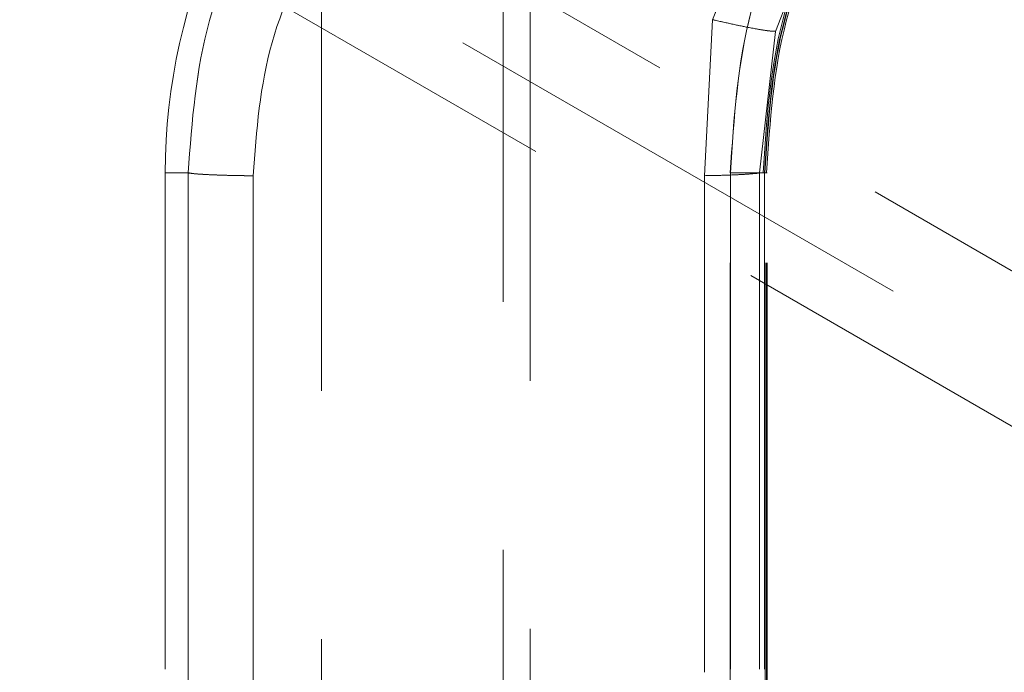
# Model space of a CAD drawing. Units: millimetres. Extents: x 0 to 420, y 0 to 297.
# Drawn here: x 294 to 297, y 242 to 244 of the extents above; entities that cross this region are included whole.
import ezdxf

# ---------------------------------------------------------------- set-up
doc = ezdxf.new("R2010")
doc.units = ezdxf.units.MM
doc.linetypes.add('HIDDEN', pattern=[1.905, 1.27, -0.635])

msp = doc.modelspace()

# ---------------------------------------------------------------- linework, layer by layer
at = {"color": 7, "linetype": 'HIDDEN', "lineweight": 0}
for p, q in [((291.859, 246.6292), (299.4797, 242.2294)), ((298.9525, 241.9876), (291.8523, 246.0869)), ((291.8496, 245.861), (298.7709, 241.865)), ((298.6352, 241.7734), (291.8475, 245.6923)), ((295.7877, 244.0156), (295.9566, 244.4442)), ((295.9566, 244.4442), (295.7877, 244.0156)), ((296.0996, 244.3739), (295.9483, 243.9858)), ((295.9483, 243.9858), (296.0996, 244.3739)), ((295.9483, 243.9858), (296.0996, 244.3739)), ((296.0996, 244.3739), (295.9483, 243.9858)), ((295.252, 241.3893), (295.252, 244.3586)), ((295.3207, 244.3622), (295.3207, 241.3857)), ((294.7877, 244.3359), (294.7877, 241.412)), ((295.7877, 244.0156), (295.7671, 243.6166)), ((295.7671, 243.6166), (295.7877, 244.0156)), ((295.9483, 243.9858), (295.9078, 243.6239)), ((295.9078, 243.6239), (295.9483, 243.9858)), ((295.9078, 243.6239), (295.9483, 243.9858)), ((295.9483, 243.9858), (295.9078, 243.6239)), ((294.4463, 243.6239), (294.3877, 243.6239)), ((294.3877, 243.6239), (294.4463, 243.6239)), ((294.4463, 243.6239), (294.3877, 243.6239)), ((294.3877, 243.6239), (294.4463, 243.6239)), ((294.3877, 243.6239), (294.3877, 242.1239)), ((294.4463, 242.1239), (294.4463, 243.6239)), ((294.4463, 243.6239), (294.4463, 242.1239)), ((294.4463, 243.6239), (294.4463, 242.1239)), ((294.4463, 242.1239), (294.4463, 243.6239)), ((294.6123, 242.1316), (294.6123, 243.6163)), ((294.6123, 243.6163), (294.6123, 242.1316)), ((294.6123, 242.1316), (294.6123, 243.6163)), ((294.6123, 243.6163), (294.6123, 242.1316)), ((295.7671, 243.6166), (295.7671, 242.1313)), ((295.8327, 242.1239), (295.8327, 243.6239)), ((295.8332, 243.6239), (295.8332, 242.1239)), ((295.9078, 243.6239), (295.9078, 242.1239)), ((295.9078, 243.6239), (295.9257, 243.6239)), ((295.9204, 243.6239), (295.9078, 243.6239)), ((295.9204, 243.6239), (295.9204, 242.1239)), ((295.9216, 242.1238), (295.9216, 243.6242)), ((295.9257, 242.1239), (295.9257, 243.6239)), ((295.9268, 242.1236), (295.9268, 243.6242)), ((295.9268, 243.6242), (295.9268, 243.6242))]:
    msp.add_line(p, q, dxfattribs=at)
msp.add_arc((295.8939, 243.6239), 1.5062, 154.6002, 180, dxfattribs=at)
for points, knots in [([(295.8327, 243.6239), (295.8419, 243.7641), (295.8604, 244.0443), (295.9828, 244.297), (296.044, 244.4233)], [0, 0, 0, 0, 0.500008, 1, 1, 1, 1]), ([(295.8327, 243.6239), (295.8419, 243.7641), (295.8604, 244.0443), (295.9828, 244.297), (296.044, 244.4233)], [0, 0, 0, 0, 0.500008, 1, 1, 1, 1]), ([(295.8332, 243.6239), (295.8423, 243.764), (295.8606, 244.0441), (295.9818, 244.2969), (296.0424, 244.4232)], [0, 0, 0, 0, 0.500037, 1, 1, 1, 1]), ([(295.8332, 243.6239), (295.8423, 243.764), (295.8606, 244.0441), (295.9818, 244.2969), (296.0424, 244.4232)], [0, 0, 0, 0, 0.500037, 1, 1, 1, 1]), ([(294.4463, 243.6239), (294.4562, 243.756), (294.476, 244.02), (294.5949, 244.256), (294.6543, 244.3739)], [0, 0, 0, 0, 0.500295, 1, 1, 1, 1]), ([(294.6543, 244.3739), (294.5949, 244.256), (294.476, 244.02), (294.4562, 243.756), (294.4463, 243.6239)], [0, 0, 0, 0, 0.499687, 1, 1, 1, 1]), ([(294.6543, 244.3739), (294.5949, 244.256), (294.476, 244.02), (294.4562, 243.756), (294.4463, 243.6239)], [0, 0, 0, 0, 0.499687, 1, 1, 1, 1]), ([(294.4463, 243.6239), (294.4562, 243.756), (294.476, 244.02), (294.5949, 244.256), (294.6543, 244.3739)], [0, 0, 0, 0, 0.500295, 1, 1, 1, 1]), ([(295.9167, 243.6239), (295.9253, 243.7561), (295.9426, 244.0205), (296.0571, 244.259), (296.1143, 244.3783)], [0, 0, 0, 0, 0.50011, 1, 1, 1, 1]), ([(296.1167, 244.3739), (296.0598, 244.2554), (295.9461, 244.0182), (295.9289, 243.7554), (295.9204, 243.6239)], [0, 0, 0, 0, 0.499905, 1, 1, 1, 1]), ([(296.1167, 244.3739), (296.0598, 244.2554), (295.9461, 244.0182), (295.9289, 243.7554), (295.9204, 243.6239)], [0, 0, 0, 0, 0.499905, 1, 1, 1, 1]), ([(295.9213, 243.6239), (295.9301, 243.756), (295.9475, 244.0202), (296.0629, 244.2584), (296.1205, 244.3775)], [0, 0, 0, 0, 0.500043, 1, 1, 1, 1]), ([(295.9257, 243.6239), (295.9343, 243.7554), (295.9517, 244.0184), (296.0666, 244.2554), (296.1241, 244.3739)], [0, 0, 0, 0, 0.500052, 1, 1, 1, 1]), ([(295.9257, 243.6239), (295.9343, 243.7554), (295.9517, 244.0184), (296.0666, 244.2554), (296.1241, 244.3739)], [0, 0, 0, 0, 0.500052, 1, 1, 1, 1]), ([(294.6123, 243.6163), (294.6212, 243.732), (294.639, 243.9636), (294.7447, 244.1697), (294.7976, 244.2729)], [0, 0, 0, 0, 0.499684, 1, 1, 1, 1]), ([(294.7976, 244.2729), (294.7447, 244.1697), (294.639, 243.9636), (294.6212, 243.732), (294.6123, 243.6163)], [0, 0, 0, 0, 0.500298, 1, 1, 1, 1]), ([(294.6123, 243.6163), (294.6212, 243.732), (294.639, 243.9636), (294.7447, 244.1697), (294.7976, 244.2729)], [0, 0, 0, 0, 0.499702, 1, 1, 1, 1]), ([(294.7976, 244.2729), (294.7447, 244.1697), (294.639, 243.9636), (294.6212, 243.732), (294.6123, 243.6163)], [0, 0, 0, 0, 0.500316, 1, 1, 1, 1]), ([(295.9483, 243.9858), (295.942, 243.986), (295.9294, 243.9866), (295.8868, 243.9941), (295.8379, 244.0041), (295.8044, 244.0118), (295.7877, 244.0156)], [0, 0, 0, 0, 0.279733, 0.559403, 0.779754, 1, 1, 1, 1]), ([(295.7877, 244.0156), (295.809, 244.0108), (295.8516, 244.0011), (295.9012, 243.9915), (295.9346, 243.9862), (295.9437, 243.9859), (295.9483, 243.9858)], [0, 0, 0, 0, 0.279691, 0.559505, 0.779735, 1, 1, 1, 1]), ([(295.7877, 244.0156), (295.809, 244.0108), (295.8516, 244.0011), (295.9012, 243.9915), (295.9346, 243.9862), (295.9437, 243.9859), (295.9483, 243.9858)], [0, 0, 0, 0, 0.279691, 0.559505, 0.779735, 1, 1, 1, 1]), ([(295.9483, 243.9858), (295.942, 243.986), (295.9294, 243.9866), (295.8868, 243.9941), (295.8379, 244.0041), (295.8044, 244.0118), (295.7877, 244.0156)], [0, 0, 0, 0, 0.279733, 0.559403, 0.779754, 1, 1, 1, 1]), ([(294.6123, 243.6163), (294.59, 243.6166), (294.5454, 243.6172), (294.4937, 243.6193), (294.4594, 243.6216), (294.4507, 243.6232), (294.4463, 243.6239)], [0, 0, 0, 0, 0.279678, 0.559487, 0.779725, 1, 1, 1, 1]), ([(294.6123, 243.6163), (294.5924, 243.6166), (294.5525, 243.6171), (294.501, 243.6189), (294.4619, 243.6213), (294.4515, 243.623), (294.4463, 243.6239)], [0, 0, 0, 0, 0.249964, 0.500071, 0.750003, 1, 1, 1, 1]), ([(294.4463, 243.6239), (294.4524, 243.6229), (294.4645, 243.6209), (294.5086, 243.6186), (294.5596, 243.617), (294.5948, 243.6165), (294.6123, 243.6163)], [0, 0, 0, 0, 0.279722, 0.559376, 0.779746, 1, 1, 1, 1]), ([(294.4463, 243.6239), (294.4524, 243.6229), (294.4645, 243.6209), (294.5086, 243.6186), (294.5596, 243.617), (294.5948, 243.6165), (294.6123, 243.6163)], [0, 0, 0, 0, 0.279722, 0.559377, 0.779745, 1, 1, 1, 1]), ([(295.7671, 243.6166), (295.7843, 243.6169), (295.8186, 243.6176), (295.8615, 243.6194), (295.8939, 243.6216), (295.9032, 243.6231), (295.9078, 243.6239)], [0, 0, 0, 0, 0.249988, 0.500075, 0.750015, 1, 1, 1, 1]), ([(295.7671, 243.6166), (295.7843, 243.6169), (295.8186, 243.6176), (295.8614, 243.6194), (295.894, 243.6216), (295.9032, 243.6231), (295.9078, 243.6239)], [0, 0, 0, 0, 0.25, 0.499957, 0.750022, 1, 1, 1, 1]), ([(295.9078, 243.6239), (295.9032, 243.6231), (295.894, 243.6216), (295.8614, 243.6194), (295.8186, 243.6176), (295.7843, 243.6169), (295.7671, 243.6166)], [0, 0, 0, 0, 0.249978, 0.500043, 0.75, 1, 1, 1, 1]), ([(295.9078, 243.6239), (295.9032, 243.6231), (295.8939, 243.6216), (295.8615, 243.6194), (295.8186, 243.6176), (295.7843, 243.6169), (295.7671, 243.6166)], [0, 0, 0, 0, 0.249985, 0.499925, 0.750012, 1, 1, 1, 1]), ([(295.8327, 243.6239), (295.8395, 243.6239), (295.8533, 243.6239), (295.8728, 243.6239), (295.8903, 243.6239), (295.9049, 243.6239), (295.9157, 243.6239), (295.9196, 243.6239), (295.9213, 243.6239)], [0, 0, 0, 0, 0.174418, 0.348837, 0.523255, 0.697674, 0.872092, 1, 1, 1, 1]), ([(295.9166, 243.6239), (295.9152, 243.6239), (295.9116, 243.6239), (295.9017, 243.6239), (295.888, 243.6239), (295.8715, 243.6239), (295.853, 243.6239), (295.8398, 243.6239), (295.8332, 243.6239)], [0, 0, 0, 0, 0.124207, 0.299366, 0.474524, 0.649683, 0.824841, 1, 1, 1, 1]), ([(295.9166, 243.6239), (295.9152, 243.6239), (295.9116, 243.6239), (295.9017, 243.6239), (295.888, 243.6239), (295.8715, 243.6239), (295.853, 243.6239), (295.8398, 243.6239), (295.8332, 243.6239)], [0, 0, 0, 0, 0.124207, 0.299366, 0.474524, 0.649683, 0.824841, 1, 1, 1, 1])]:
    msp.add_open_spline(points, degree=3, knots=knots, dxfattribs=at)
msp.add_open_spline([(295.8327, 243.6239), (295.8395, 243.6239), (295.8533, 243.6239), (295.8728, 243.6239), (295.8903, 243.6239), (295.905, 243.6239), (295.9164, 243.6239), (295.9239, 243.6239), (295.9275, 243.6239), (295.9263, 243.6239), (295.9257, 243.6239)], degree=3, dxfattribs=at)

doc.saveas('drawing.dxf')
